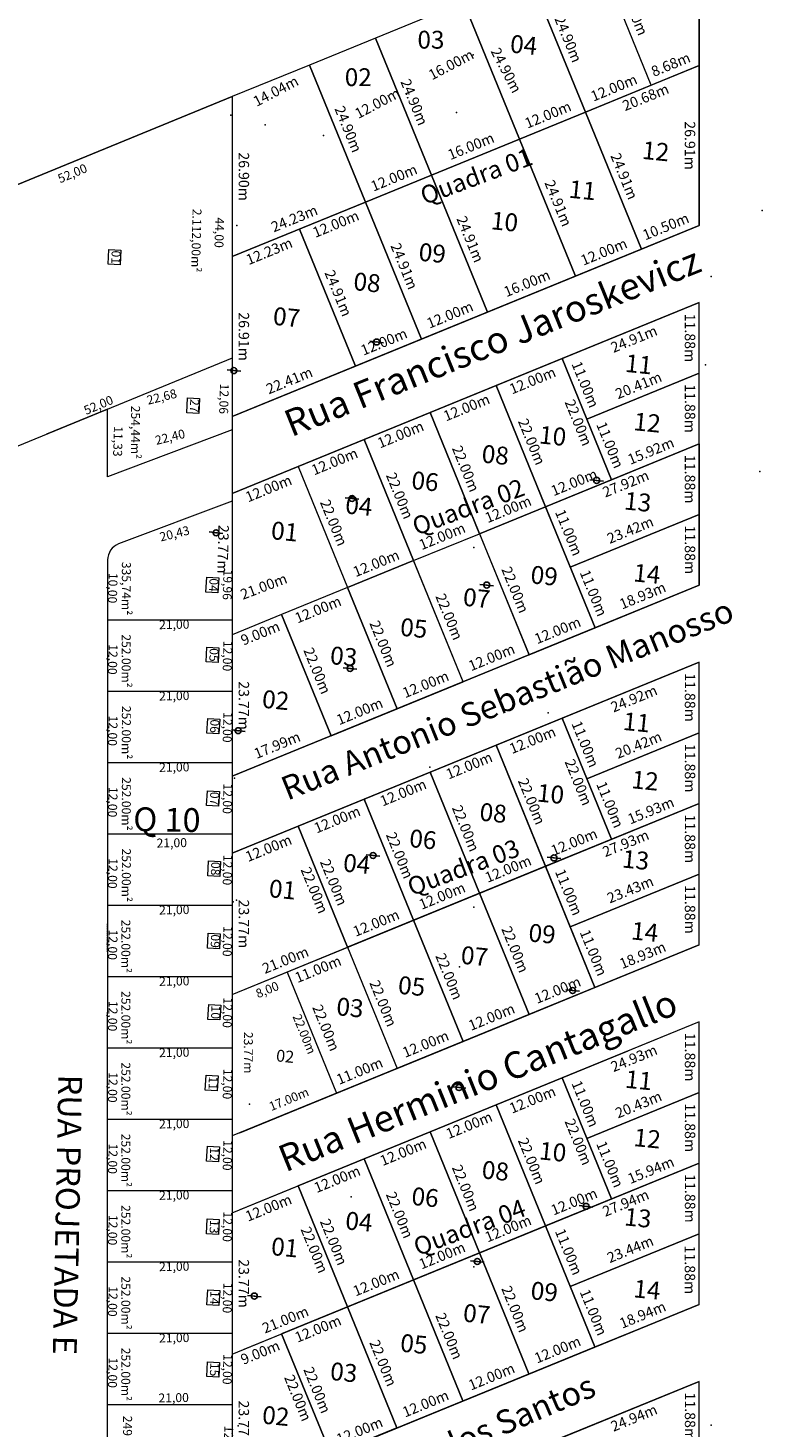
# Model space of a CAD drawing. Units: millimetres. Extents: x 31 to 3955, y 65 to 5015.
# Drawn here: x 756 to 879, y 1416 to 1651 of the extents above; entities that cross this region are included whole.
import ezdxf
from ezdxf.enums import TextEntityAlignment as Align

# ---------------------------------------------------------------- set-up
doc = ezdxf.new("R2010")
doc.units = ezdxf.units.MM
doc.linetypes.add('DASHED2', pattern=[0.375, 0.25, -0.125])
for name, color, linetype in [('@ texto', 160, 'Continuous'), ('A', 1, 'Continuous'), ('casa', 7, 'Continuous'), ('indefinido', 7, 'Continuous'), ('Poste', 7, 'Continuous')]:
    doc.layers.add(name, color=color, linetype=linetype)
for name, color, linetype, lineweight in [('A_Total', 7, 'Continuous', 40), ('COTA LOTES 2', 7, 'Continuous', 9), ('MEIO-FIO', 8, 'Continuous', 40), ('Texto_lotes', 7, 'Continuous', 9)]:
    doc.layers.add(name, color=color, linetype=linetype, lineweight=lineweight)
doc.styles.add('10mm', font='arial.ttf', dxfattribs={"height": 5})
doc.styles.add('2mm', font='romans.shx', dxfattribs={"height": 1})
doc.styles.add('3_5mm', font='arial.ttf', dxfattribs={"height": 1.75})
doc.styles.get("Standard").update_dxf_attribs({"font": 'arial.ttf'})

# ---------------------------------------------------------------- blocks, each defined once
blk = doc.blocks.new('POSTE')
blk.add_lwpolyline([(-1.16, 0), (1.16, 0)])
blk.add_circle((0, 0), 0.5)
blk = doc.blocks.new('Residencial Casarin')
at = {"color": 5}
for p, q in [((-83.59, 9.75), (0, 44)), ((0, 44), (-0.03, -388.15)), ((0, 44), (-0.02, -355.99)), ((0, 0), (-48.12, -19.72)), ((-20.98, -19.93), (-20.98, -8.6)), ((0, -12.06), (-20.98, -19.93)), ((0, -24.06), (-19.13, -31.23)), ((-21, -44.02), (0, -44.03)), ((-21, -56.02), (0, -56.03)), ((-21, -68.02), (0, -68.03)), ((-21.01, -80.02), (-0.01, -80.03)), ((-21.01, -92.02), (-0.01, -92.03)), ((-21.01, -104.02), (-0.01, -104.03)), ((-21.01, -116.02), (-0.01, -116.03)), ((-21.01, -128.02), (-0.01, -128.03)), ((-21.01, -140.02), (-0.01, -140.03)), ((-21.01, -152.02), (-0.01, -152.03)), ((-21.01, -164.02), (-0.01, -164.03)), ((-21.01, -176.02), (-0.01, -176.03))]:
    blk.add_line(p, q, dxfattribs=at)
for p, q in [((0, 44), (-48.11, 24.28)), ((0, 44), (0, 0)), ((-20.98, -8.6), (-31.24, -12.8))]:
    blk.add_line(p, q)
at = {"linetype": 'DASHED2'}
blk.add_line((-21.01, -95.13), (-21.01, -99.87), dxfattribs=at)
at = {"color": 5}
blk.add_lwpolyline([(-21, -33.94), (-21.01, -186.03)], dxfattribs=at)
blk.add_arc((-17.9, -34.08), 3.1, 113.2768, 177.3354, dxfattribs=at)
at = {"layer": 'Texto_lotes', "lineweight": 9}
for points in [[(-20.89, 15.8), (-20.75, 18.3), (-18.73, 18.19), (-18.87, 15.69)], [(-7.65, -9.18), (-7.51, -6.68), (-5.49, -6.79), (-5.63, -9.29)], [(-4.41, -39.34), (-4.28, -36.84), (-2.26, -36.95), (-2.4, -39.45)], [(-4.39, -51.1), (-4.25, -48.6), (-2.23, -48.71), (-2.37, -51.21)], [(-4.25, -63.09), (-4.12, -60.59), (-2.1, -60.7), (-2.23, -63.2)], [(-4.29, -75.27), (-4.15, -72.77), (-2.13, -72.88), (-2.27, -75.38)], [(-4.12, -87.06), (-3.98, -84.56), (-1.96, -84.67), (-2.1, -87.17)], [(-4.15, -99.25), (-4.02, -96.74), (-2, -96.85), (-2.13, -99.36)], [(-4.09, -111.22), (-3.95, -108.72), (-1.93, -108.83), (-2.07, -111.33)], [(-4.52, -123.14), (-4.38, -120.64), (-2.36, -120.75), (-2.5, -123.25)], [(-4.3, -135.07), (-4.16, -132.57), (-2.14, -132.68), (-2.28, -135.18)], [(-4.34, -147.3), (-4.2, -144.8), (-2.18, -144.91), (-2.32, -147.41)], [(-4.26, -159.24), (-4.12, -156.74), (-2.1, -156.85), (-2.24, -159.35)], [(-4.28, -171.33), (-4.14, -168.82), (-2.12, -168.93), (-2.26, -171.44)]]:
    blk.add_lwpolyline(points, close=True, dxfattribs=at)
at = {"layer": 'Texto_lotes', "linetype": 'ByBlock', "style": '2mm'}
for s, rotation, p in [('52,00', 22.6565, (-26.81, 30.92)), ('44,00', 268.3206, (-2.35, 21.13)), ('12,06', 268.3206, (-1.56, -6.83)), ('52,00', 22.6565, (-22.43, -8.06)), ('22,68', 13.9037, (-11.8, -6.68)), ('11,33', 268.3206, (-19.41, -13.99)), ('22,40', 13.9037, (-10.4, -13.44)), ('20,43', 13.9037, (-9.65, -29.69)), ('10,00', 268.3206, (-20.28, -38.67)), ('19,96', 268.3206, (-0.97, -38.1)), ('21,00', 1.02, (-9.74, -44.99)), ('12,00', 268.3206, (-20.28, -50.67)), ('12,00', 268.3206, (-0.97, -50.1)), ('21,00', 1.02, (-9.74, -56.99)), ('12,00', 268.3206, (-20.28, -62.67)), ('12,00', 268.3206, (-0.97, -62.1)), ('21,00', 1.02, (-9.74, -68.99)), ('12,00', 268.3206, (-20.28, -74.67)), ('12,00', 268.3206, (-0.97, -74.1)), ('21,00', 1.02, (-10.16, -81.72)), ('12,00', 268.3206, (-20.28, -86.67)), ('12,00', 268.3206, (-0.97, -86.1)), ('21,00', 1.02, (-9.74, -92.99)), ('12,00', 268.3206, (-20.28, -98.67)), ('12,00', 268.3206, (-0.97, -98.1)), ('21,00', 1.02, (-9.74, -104.99)), ('12,00', 268.3206, (-20.28, -110.67)), ('12,00', 268.3206, (-0.97, -110.1)), ('21,00', 1.02, (-9.75, -116.99)), ('12,00', 268.3206, (-0.97, -122.1)), ('12,00', 268.3206, (-20.28, -122.67)), ('21,00', 1.02, (-9.75, -128.99)), ('12,00', 268.3206, (-0.97, -134.1)), ('12,00', 268.3206, (-20.28, -134.67)), ('21,00', 1.02, (-9.75, -140.99)), ('12,00', 268.3206, (-20.28, -146.67)), ('12,00', 268.3206, (-0.97, -146.1)), ('21,00', 1.02, (-9.75, -152.99)), ('12,00', 268.3206, (-20.28, -158.67)), ('12,00', 268.3206, (-0.97, -158.1)), ('21,00', 1.02, (-9.75, -164.99)), ('12,00', 268.3206, (-20.28, -170.67)), ('12,00', 268.3206, (-0.98, -170.1)), ('21,00', 1.02, (-9.84, -175.07)), ('12,00', 268.3206, (-0.82, -182.13))]:
    blk.add_text(s, height=1.5, rotation=rotation, dxfattribs=at).set_placement(p, align=Align.MIDDLE)
at = {"layer": 'Texto_lotes', "lineweight": 9, "style": '2mm'}
for s, rotation, p in [('2.112,00m²', 268.6872, (-6.22, 19.8)), ('01', 267.9693, (-19.76, 16.99)), ('27', 267.9693, (-6.53, -7.99)), ('254,44m²', 269.8756, (-16.46, -12.48)), ('335,74m²', 269.8756, (-18.01, -38.74)), ('04', 267.9693, (-3.29, -38.16)), ('252.00m²', 269.8756, (-18.03, -50.94)), ('05', 267.9693, (-3.26, -49.91)), ('252.00m²', 269.8756, (-18.01, -62.97)), ('06', 267.9693, (-3.13, -61.9)), ('252.00m²', 269.8756, (-18.01, -74.97)), ('07', 267.9693, (-3.16, -74.08)), ('252.00m²', 269.8756, (-18.01, -86.97)), ('08', 267.9693, (-2.99, -85.87)), ('252.00m²', 269.8756, (-18.09, -98.95)), ('09', 267.9693, (-3.03, -98.06)), ('252.00m²', 269.8756, (-18.09, -110.95)), ('10', 267.9693, (-2.96, -110.03)), ('252.00m²', 269.8756, (-18.09, -122.95)), ('11', 267.9693, (-3.39, -121.96)), ('252.00m²', 269.8756, (-18.1, -134.95)), ('12', 267.9693, (-3.17, -133.88)), ('252.00m²', 269.8756, (-18.1, -146.95)), ('13', 267.9693, (-3.21, -146.11)), ('252.00m²', 269.8756, (-18.1, -158.95)), ('14', 267.9693, (-3.14, -158.05)), ('252.00m²', 269.8756, (-18.1, -170.95)), ('15', 267.9693, (-3.16, -170.14)), ('249.81m²', 269.8756, (-17.8, -182.4))]:
    blk.add_text(s, height=1.5, rotation=rotation, dxfattribs=at).set_placement(p, align=Align.MIDDLE)
at = {"layer": 'Texto_lotes', "color": 1, "linetype": 'ByBlock', "lineweight": 9, "insert": (-16.61, -75.53), "char_height": 4, "attachment_point": 1, "rotation": 359.0433}
blk.add_mtext_dynamic_manual_height_columns('{\\fArial|b0|i1|c0|p34;Q 10}', width=22.9019, gutter_width=12.5, heights=[0], dxfattribs=at)
at = {"layer": 'Texto_lotes', "color": 7, "linetype": 'ByBlock', "lineweight": 9, "insert": (-25.23, -120.57), "char_height": 4, "attachment_point": 1, "rotation": 268.8457}
blk.add_mtext_dynamic_manual_height_columns('RUA PROJETADA E', width=61.4729, gutter_width=12.5, heights=[0], dxfattribs=at)

msp = doc.modelspace()

# ---------------------------------------------------------------- linework, layer by layer
at = {"color": 5, "lineweight": 9}
msp.add_line((798.45894, 1552.50894), (790.13192, 1549.10454), dxfattribs=at)
at = {"lineweight": 9}
for points in [[(868.72821, 1617.96932), (868.72405, 1671.37312)], [(849.58607, 1637.05337), (860.69362, 1641.59456), (851.27064, 1664.64272)], [(790.13589, 1612.74785), (868.72612, 1644.87855)], [(812.56092, 1621.91606), (801.45337, 1617.37487)], [(790.13434, 1585.83712), (801.2504, 1590.38179), (812.35794, 1594.92298), (827.168, 1600.9779), (838.27555, 1605.5191), (868.72821, 1617.96932)], [(821.9872, 1598.8598), (810.87966, 1594.3186), (801.45337, 1617.37487)], [(868.72922, 1605.00557), (790.13349, 1572.87261)], [(868.73293, 1557.47008), (868.72922, 1605.00557)], [(790.13349, 1572.87261), (801.24103, 1577.4138), (812.34858, 1581.95499), (823.45612, 1586.49619), (834.56367, 1591.03738), (845.67122, 1595.57857), (856.77876, 1600.11976)], [(853.997, 1575.21408), (845.67122, 1595.57857)], [(845.67122, 1595.57857), (853.997, 1575.21408)], [(849.83411, 1585.39633), (868.73015, 1593.12163)], [(851.21511, 1550.30873), (834.56367, 1591.03738)], [(840.10743, 1545.76786), (823.45612, 1586.49619)], [(828.99975, 1541.227), (812.34858, 1581.95499)], [(868.73108, 1581.23768), (868.73293, 1557.47008)], [(801.24103, 1577.4138), (809.56655, 1557.04997), (817.89207, 1536.68613)], [(842.88939, 1570.67305), (851.21511, 1550.30873)], [(847.05225, 1560.49089), (868.732, 1569.35388)], [(790.13036, 1525.33703), (868.73293, 1557.47008)], [(817.89207, 1536.68613), (806.78439, 1532.14527), (798.45894, 1552.50894)], [(868.73394, 1544.50904), (790.12991, 1512.37269)], [(868.73765, 1496.97355), (868.73394, 1544.50904)], [(790.12991, 1512.37269), (801.23745, 1516.91388), (812.345, 1521.45507), (823.45254, 1525.99627), (834.56009, 1530.53746), (845.66764, 1535.07865), (856.77518, 1539.61984)], [(853.99342, 1514.71416), (845.66764, 1535.07865)], [(845.66764, 1535.07865), (853.99342, 1514.71416)], [(849.83053, 1524.89641), (868.73487, 1532.6251)], [(851.21153, 1489.80881), (834.56009, 1530.53746)], [(840.10385, 1485.26794), (823.45254, 1525.99627)], [(828.99617, 1480.72708), (812.345, 1521.45507)], [(791.37643, 1489.115), (868.72603, 1520.73716)], [(801.23745, 1516.91388), (809.56297, 1496.55005), (817.88849, 1476.18621)], [(842.88581, 1510.17313), (851.21153, 1489.80881)], [(847.04867, 1499.99097), (868.73672, 1508.85735)], [(791.40377, 1465.35915), (868.73765, 1496.97355)], [(790.12795, 1488.6046), (790.12689, 1488.60416), (790.12517, 1464.83645), (790.12678, 1464.83711)], [(868.74236, 1436.47702), (868.73866, 1484.01251)], [(853.98823, 1454.21358), (845.66244, 1474.57807)], [(845.66244, 1474.57807), (853.98823, 1454.21358)], [(849.82534, 1464.39583), (868.73958, 1472.12857)], [(851.20634, 1429.30823), (834.5549, 1470.03688)], [(840.09866, 1424.76736), (823.44735, 1465.49569)], [(792.14025, 1428.92881), (868.74051, 1460.24463)], [(828.99098, 1420.2265), (812.33981, 1460.95449)], [(801.23226, 1456.4133), (809.55778, 1436.04947), (817.8833, 1415.68563)], [(790.12553, 1451.87244), (790.12471, 1451.87211)], [(790.12471, 1451.87211), (790.12553, 1451.87244)], [(842.88062, 1449.67255), (851.20634, 1429.30823)], [(847.04348, 1439.49039), (868.74144, 1448.36083)], [(790.12159, 1404.33653), (868.72416, 1436.46958)], [(817.8833, 1415.68563), (806.77562, 1411.14477), (798.45017, 1431.50844)], [(868.74337, 1423.51599), (790.11952, 1391.37153)]]:
    msp.add_lwpolyline(points, dxfattribs=at)
at = {"color": 5, "lineweight": 9}
for points in [[(868.72821, 1617.96932), (868.72405, 1671.37312)], [(860.69362, 1641.59456), (851.27064, 1664.64272)], [(790.13589, 1612.74785), (868.72612, 1644.87855)], [(868.72821, 1617.96932), (790.13394, 1585.83696), (790.133, 1572.87241), (868.72922, 1605.00557)], [(868.73108, 1581.23768), (853.997, 1575.21408)], [(868.73293, 1557.47008), (868.73293, 1557.47008), (790.12955, 1525.3367), (790.12991, 1512.37269), (868.73394, 1544.50904)], [(868.73579, 1520.74116), (842.88581, 1510.17313)], [(790.12795, 1488.6046), (809.56297, 1496.55005), (801.23745, 1516.91388)], [(868.73765, 1496.97355), (868.73765, 1496.97355), (790.12678, 1464.83711)], [(799.38099, 1492.38744), (807.70645, 1472.02375)], [(868.73866, 1484.01251), (791.41868, 1452.40113)], [(790.12423, 1451.87191), (801.23226, 1456.4133), (812.33981, 1460.95449), (823.44735, 1465.49569), (834.5549, 1470.03688), (845.66244, 1474.57807), (856.76999, 1479.11926)], [(790.12397, 1428.10451), (809.55778, 1436.04947), (801.23226, 1456.4133)], [(868.72416, 1436.46958), (790.12078, 1404.3362), (790.11984, 1391.37166), (868.74337, 1423.51599)]]:
    msp.add_lwpolyline(points, dxfattribs=at)
for points in [[(851.27064, 1664.64272), (840.1631, 1660.10152), (849.58607, 1637.05337), (860.69362, 1641.59456)], [(840.1631, 1660.10152), (829.05555, 1655.56033), (838.47852, 1632.51217), (849.58607, 1637.05337)], [(849.58607, 1637.05337), (838.47852, 1632.51217), (847.90481, 1609.45591), (859.01236, 1613.9971)], [(838.47852, 1632.51217), (823.66846, 1626.45725), (833.09475, 1603.40099), (847.90481, 1609.45591), (847.90481, 1609.45591)], [(823.66846, 1626.45725), (812.56092, 1621.91606), (821.9872, 1598.8598), (833.09475, 1603.40099), (833.09475, 1603.40099)], [(812.56092, 1621.91606), (801.45337, 1617.37487), (810.87966, 1594.3186), (821.9872, 1598.8598)], [(868.72922, 1605.00557), (845.67122, 1595.57857), (849.83411, 1585.39633), (868.73015, 1593.12163)], [(845.67122, 1595.57857), (834.56367, 1591.03738), (842.88939, 1570.67305), (853.997, 1575.21408)], [(868.73108, 1581.23768), (868.73015, 1593.12163), (849.83411, 1585.39633), (853.997, 1575.21408)], [(834.56367, 1591.03738), (823.45612, 1586.49619), (831.78178, 1566.13202), (842.88939, 1570.67305)], [(823.45612, 1586.49619), (812.34858, 1581.95499), (820.67416, 1561.591), (831.78178, 1566.13202)], [(812.34858, 1581.95499), (801.24103, 1577.4138), (809.56655, 1557.04997), (820.67416, 1561.591)], [(868.732, 1569.35388), (868.73108, 1581.23768), (842.88939, 1570.67305), (847.05225, 1560.49089)], [(842.88939, 1570.67305), (831.78178, 1566.13202), (840.10743, 1545.76786), (851.21511, 1550.30873)], [(868.73293, 1557.47008), (868.732, 1569.35388), (847.05225, 1560.49089), (851.21511, 1550.30873), (868.73293, 1557.47008), (868.73293, 1557.47008), (868.73293, 1557.47008)], [(820.67416, 1561.591), (809.56655, 1557.04997), (817.89207, 1536.68613), (828.99975, 1541.227)], [(809.56655, 1557.04997), (798.45894, 1552.50894), (806.78439, 1532.14527), (817.89207, 1536.68613)], [(868.73394, 1544.50904), (845.66764, 1535.07865), (849.83053, 1524.89641), (868.73487, 1532.6251)], [(845.66764, 1535.07865), (834.56009, 1530.53746), (842.88581, 1510.17313), (853.99342, 1514.71416)], [(868.73579, 1520.74116), (868.73487, 1532.6251), (849.83053, 1524.89641), (853.99342, 1514.71416)], [(834.56009, 1530.53746), (823.45254, 1525.99627), (831.7782, 1505.6321), (842.88581, 1510.17313)], [(823.45254, 1525.99627), (812.345, 1521.45507), (820.67058, 1501.09108), (831.7782, 1505.6321)], [(812.345, 1521.45507), (801.23745, 1516.91388), (809.56297, 1496.55005), (820.67058, 1501.09108)], [(868.73672, 1508.85735), (868.73579, 1520.74116), (842.88581, 1510.17313), (847.04867, 1499.99097)], [(842.88581, 1510.17313), (831.7782, 1505.6321), (840.10385, 1485.26794), (851.21153, 1489.80881)], [(868.73765, 1496.97355), (868.73672, 1508.85735), (847.04867, 1499.99097), (851.21153, 1489.80881), (868.73765, 1496.97355), (868.73765, 1496.97355), (868.73765, 1496.97355)], [(831.7782, 1505.6321), (820.67058, 1501.09108), (828.99617, 1480.72708), (840.10385, 1485.26794)], [(820.67058, 1501.09108), (809.56297, 1496.55005), (817.88849, 1476.18621), (828.99617, 1480.72708)], [(868.73866, 1484.01251), (845.66244, 1474.57807), (849.82534, 1464.39583), (868.73958, 1472.12857)], [(845.66244, 1474.57807), (834.5549, 1470.03688), (842.88062, 1449.67255), (853.98823, 1454.21358)], [(868.74051, 1460.24463), (868.73958, 1472.12857), (849.82534, 1464.39583), (853.98823, 1454.21358)], [(834.5549, 1470.03688), (823.44735, 1465.49569), (831.77301, 1445.13152), (842.88062, 1449.67255)], [(823.44735, 1465.49569), (812.33981, 1460.95449), (820.66539, 1440.5905), (831.77301, 1445.13152)], [(812.33981, 1460.95449), (801.23226, 1456.4133), (809.55778, 1436.04947), (820.66539, 1440.5905)], [(868.74144, 1448.36083), (868.74051, 1460.24463), (842.88062, 1449.67255), (847.04348, 1439.49039)], [(842.88062, 1449.67255), (831.77301, 1445.13152), (840.09866, 1424.76736), (851.20634, 1429.30823)], [(868.74236, 1436.47702), (868.74144, 1448.36083), (847.04348, 1439.49039), (851.20634, 1429.30823), (868.74236, 1436.47702), (868.74236, 1436.47702), (868.74236, 1436.47702)], [(831.77301, 1445.13152), (820.66539, 1440.5905), (828.99098, 1420.2265), (840.09866, 1424.76736)], [(820.66539, 1440.5905), (809.55778, 1436.04947), (817.8833, 1415.68563), (828.99098, 1420.2265)], [(809.55778, 1436.04947), (798.45017, 1431.50844), (806.77562, 1411.14477), (817.8833, 1415.68563)], [(868.74337, 1423.51599), (845.65725, 1414.07749), (849.82014, 1403.89525), (868.7443, 1411.63204)]]:
    msp.add_lwpolyline(points, close=True, dxfattribs=at)
at = {"lineweight": 9}
for points in [[(868.72612, 1644.87855), (849.58607, 1637.05337), (859.01236, 1613.9971), (868.72821, 1617.96932)], [(812.56092, 1621.91606), (790.13589, 1612.74785), (790.13394, 1585.83696), (821.9872, 1598.8598)], [(801.45337, 1617.37487), (790.13589, 1612.74785), (790.13394, 1585.83696), (810.87966, 1594.3186)]]:
    msp.add_lwpolyline(points, close=True, dxfattribs=at)
at = {"layer": 'A', "color": 5, "lineweight": 9}
for points in [[(829.05555, 1655.56033), (814.24549, 1649.50541), (823.66846, 1626.45725), (838.47852, 1632.51217)], [(814.24549, 1649.50541), (803.13794, 1644.96422), (812.56092, 1621.91606), (823.66846, 1626.45725)], [(803.13794, 1644.96422), (790.13784, 1639.64928), (790.13589, 1612.74785), (812.56092, 1621.91606)]]:
    msp.add_lwpolyline(points, close=True, dxfattribs=at)
msp.add_lwpolyline([(803.13794, 1644.96422), (812.56092, 1621.91606)], dxfattribs=at)
at = {"layer": 'A_Total', "lineweight": 9}
msp.add_line((868.72821, 1617.96932), (868.72405, 1671.37312), dxfattribs=at)
at = {"layer": 'A_Total', "color": 5, "lineweight": 9}
for p, q in [((868.73293, 1557.47008), (868.72922, 1605.00557)), ((868.73765, 1496.97355), (868.73394, 1544.50904)), ((868.74236, 1436.47702), (868.73866, 1484.01251))]:
    msp.add_line(p, q, dxfattribs=at)
at = {"layer": 'casa', "lineweight": 9}
for p in [(830.71372, 1646.66697), (819.45763, 1640.0728), (827.90916, 1636.97251), (805.48566, 1633.14181)]:
    msp.add_point(p, dxfattribs=at)
at = {"layer": 'indefinido', "lineweight": 9}
for p in [(789.89148, 1636.51811), (795.67764, 1634.92717), (879.32555, 1620.51149), (870.75726, 1609.41629), (878.96303, 1576.57262), (830.83804, 1563.8056), (790.5444, 1525.0199), (830.83446, 1503.30568), (830.82927, 1442.8051), (791.16589, 1416.0612), (870.74732, 1416.145), (870.74732, 1416.145)]:
    msp.add_point(p, dxfattribs=at)
at = {"layer": 'MEIO-FIO', "lineweight": 9, "ltscale": 1.5}
msp.add_line((868.72405, 1671.37312), (868.72821, 1617.96932), dxfattribs=at)
at = {"layer": 'Poste', "lineweight": 9, "ltscale": 1.5}
for p in [(790.90338, 1617.95055), (814.47135, 1598.37804), (869.83733, 1594.52176), (790.42512, 1593.56452), (851.48886, 1575.09514), (810.31212, 1572.05234), (787.4305, 1566.28226), (832.98905, 1557.48509), (809.98457, 1543.46271), (843.33708, 1535.97189), (791.15247, 1532.9896), (823.42077, 1526.86918), (813.85631, 1511.98857), (844.30216, 1511.57633), (790.27814, 1504.22011), (790.85275, 1504.45908), (828.41638, 1493.28249), (847.43858, 1489.2749), (810.39285, 1486.74235), (828.32916, 1472.95027), (793.05124, 1470.16701), (810.18766, 1454.54853), (849.70931, 1452.96878), (831.39419, 1443.70061), (793.87109, 1437.87525)]:
    msp.add_point(p, dxfattribs=at)

# ---------------------------------------------------------------- block references
at = {"layer": 'COTA LOTES 2'}
msp.add_blockref('Residencial Casarin', (790.13495, 1595.64928), dxfattribs=at)
at = {"layer": 'Poste', "lineweight": 9, "ltscale": 1.5}
for p, rotation in [((814.47135, 1598.37804), 354.2748150472183), ((790.42512, 1593.56452), 354.2748150472183), ((851.48886, 1575.09514), 354.2748150472183), ((810.31212, 1572.05234), 354.2748150472183), ((787.4305, 1566.28226), 352.8027770782533), ((832.98905, 1557.48509), 354.2748150472183), ((809.98457, 1543.46271), 354.2748150472183), ((791.15247, 1532.9896), 354.2748150472183), ((813.85631, 1511.98857), 354.2748150472183), ((844.30216, 1511.57633), 354.2748150472183), ((847.43858, 1489.2749), 354.2748150472183), ((828.32916, 1472.95027), 354.2748150472183), ((849.70931, 1452.96878), 354.2748150472183), ((831.39419, 1443.70061), 354.2748150472183), ((793.87109, 1437.87525), 354.2748150472183)]:
    msp.add_blockref('POSTE', p, dxfattribs=dict(at, rotation=rotation))

# ---------------------------------------------------------------- texts
at = {"lineweight": 9, "style": '3_5mm'}
for s, height, rotation, p in [('24.90m', 1.75, 292.2367595, (857.60251, 1653.7796)), ('24.90m', 1.75, 292.2367595, (846.49496, 1649.23841)), ('16.00m', 1.75, 27.649805, (827.08559, 1644.84672)), ('24.90m', 1.75, 297.649805, (836.06476, 1643.9873)), ('8.68m', 1.75, 22.2367595, (864.0489, 1644.85693)), ('14.04m', 1.75, 27.649805, (797.57846, 1640.39088)), ('24.90m', 1.75, 292.2367595, (820.57735, 1638.6423)), ('12.00m', 1.75, 22.2367595, (854.47888, 1640.94434)), ('12.00m', 1.75, 27.649805, (814.68437, 1638.34982)), ('20.68m', 1.75, 22.2367595, (859.81706, 1639.34558)), ('24.90m', 1.75, 292.2367595, (809.46981, 1634.1011)), ('12.00m', 1.75, 22.2367595, (843.37133, 1636.40315)), ('26.91m', 1.75, 270.0045373, (866.97717, 1631.42519)), ('16.00m', 1.75, 22.2367595, (830.41253, 1631.10509)), ('26.90m', 1.75, 269.9959262, (791.88687, 1626.19704)), ('24.91m', 1.75, 292.2367595, (855.91959, 1626.1862)), ('12.00m', 1.75, 22.2367595, (817.45372, 1625.80703)), ('24.91m', 1.75, 292.2367595, (844.81204, 1621.64501)), ('24.23m', 1.75, 22.2367595, (800.68744, 1618.95233)), ('12.00m', 1.75, 22.2367595, (807.66811, 1618.02509)), ('24.91m', 1.75, 292.2367595, (830.00198, 1615.59009)), ('10.50m', 1.75, 22.2367595, (863.20932, 1617.60359)), ('12.23m', 1.75, 22.2367595, (796.4556, 1613.44098)), ('24.91m', 1.75, 292.2367595, (818.89444, 1611.04889)), ('12.00m', 1.75, 22.2367595, (852.79762, 1613.34688)), ('24.91m', 1.75, 292.2367595, (807.78689, 1606.5077)), ('16.00m', 1.75, 22.2367595, (839.83881, 1608.04883)), ('12.00m', 1.75, 22.2367595, (826.88001, 1602.75077)), ('26.91m', 1.75, 269.9959262, (791.88492, 1599.29088)), ('11.88m', 1.75, 270.0045373, (866.97969, 1599.06485)), ('12.00m', 1.75, 22.2367595, (815.77246, 1598.20958)), ('24.91m', 1.75, 22.2367595, (857.86119, 1598.67169)), ('11.00m', 1.75, 292.2367595, (849.37304, 1591.14842)), ('22.41m', 1.75, 22.2367595, (799.84583, 1591.69816)), ('12.00m', 1.75, 22.2367595, (840.77841, 1591.6876)), ('20.41m', 1.75, 22.2362039, (858.62117, 1590.87936)), ('11.88m', 1.75, 270.0045373, (866.98061, 1587.18091)), ('12.00m', 1.75, 22.2367595, (829.67086, 1587.1464)), ('22.00m', 1.75, 292.2367595, (848.21373, 1584.73536)), ('22.00m', 1.75, 292.2367595, (840.34691, 1581.51618)), ('12.00m', 1.75, 22.2367595, (818.56332, 1582.60521)), ('11.00m', 1.75, 292.2367595, (853.53593, 1580.96617)), ('22.00m', 1.75, 292.2367595, (829.23933, 1576.97507)), ('15.92m', 1.75, 22.2359262, (860.7031, 1579.84627)), ('12.00m', 1.75, 22.2367595, (807.45577, 1578.06402)), ('11.88m', 1.75, 270.0045373, (866.98154, 1575.29704)), ('22.00m', 1.75, 292.2367595, (818.13175, 1572.43396)), ('12.00m', 1.75, 22.2359262, (847.78225, 1574.56395)), ('27.92m', 1.75, 22.2359262, (856.47118, 1574.33498)), ('12.00m', 1.75, 22.2367595, (796.34798, 1573.52273)), ('22.00m', 1.75, 292.2367595, (807.02417, 1567.89285)), ('12.00m', 1.75, 22.2359262, (836.67464, 1570.02293)), ('11.00m', 1.75, 292.2367595, (846.5912, 1566.24294)), ('23.42m', 1.75, 22.2353706, (857.23119, 1566.54278)), ('23.77m', 1.75, 268.5238882, (788.38477, 1563.52339)), ('12.00m', 1.75, 22.2359262, (825.56703, 1565.4819)), ('11.88m', 1.75, 270.0045373, (866.98247, 1563.41324)), ('12.00m', 1.75, 22.2359262, (814.45942, 1560.94087)), ('22.00m', 1.75, 292.2367595, (837.56498, 1556.61091)), ('11.00m', 1.75, 292.2367595, (850.75406, 1556.06078)), ('21.00m', 1.75, 20.7638882, (795.52663, 1557.04847)), ('18.93m', 1.75, 22.234815, (859.3131, 1555.5098)), ('12.00m', 1.75, 22.2359262, (804.67369, 1553.15907)), ('22.00m', 1.75, 292.2367595, (826.45733, 1552.06996)), ('9.00m', 1.75, 22.2359262, (794.95605, 1549.18629)), ('22.00m', 1.75, 292.2367595, (815.34969, 1547.52902)), ('12.00m', 1.75, 22.234815, (845.00035, 1549.65869)), ('22.00m', 1.75, 292.2367595, (804.24204, 1542.98807)), ('12.00m', 1.75, 22.234815, (833.89267, 1545.11783)), ('23.77m', 1.75, 269.9959262, (791.88042, 1537.21904)), ('12.00m', 1.75, 22.234815, (822.78499, 1540.57696)), ('12.00m', 1.75, 22.234815, (811.67731, 1536.0361)), ('17.99m', 1.75, 22.234815, (797.79605, 1530.36138)), ('11.88m', 1.75, 270.0045373, (866.98626, 1514.80051)), ('27.93m', 1.75, 22.2359262, (856.47175, 1513.83676)), ('11.00m', 1.75, 292.2367595, (846.58762, 1505.74302)), ('23.43m', 1.75, 22.2353706, (857.23176, 1506.04455)), ('11.88m', 1.75, 270.0045373, (866.98718, 1502.91671)), ('22.00m', 1.75, 292.2367595, (837.5614, 1496.11099)), ('11.00m', 1.75, 292.2367595, (850.75048, 1495.56086)), ('22.00m', 1.75, 292.2367595, (826.45376, 1491.57004)), ('18.93m', 1.75, 22.234815, (859.31367, 1495.01158)), ('11.00m', 1.75, 22.2359262, (804.67011, 1492.65915)), ('22.00m', 1.75, 292.2367595, (815.34611, 1487.0291)), ('12.00m', 1.75, 22.234815, (844.99677, 1489.15877)), ('8,00', 1.5, 22.2359262, (796.11029, 1489.23164)), ('22.00m', 1.75, 292.2367595, (805.73187, 1482.91805)), ('12.00m', 1.75, 22.234815, (833.88909, 1484.61791)), ('22.00m', 1.5, 292.2367595, (802.11772, 1481.88088)), ('23.77m', 1.5, 269.9959262, (792.6668, 1478.81808)), ('12.00m', 1.75, 22.234815, (822.78141, 1480.07704)), ('11.88m', 1.75, 270.0045373, (866.98912, 1478.0718)), ('24.93m', 1.75, 22.2367595, (857.86152, 1477.67491)), ('11.00m', 1.75, 22.234815, (811.67373, 1475.53618)), ('17.00m', 1.5, 22.234815, (799.76434, 1470.82129)), ('12.00m', 1.75, 22.2367595, (840.76964, 1470.6871)), ('11.00m', 1.75, 292.2367595, (849.36427, 1470.14791)), ('20.43m', 1.75, 22.2362039, (858.6215, 1469.88258)), ('11.88m', 1.75, 270.0045373, (866.99005, 1466.18786)), ('12.00m', 1.75, 22.2367595, (830.10568, 1466.41306)), ('22.00m', 1.75, 292.2367595, (848.20496, 1463.73486)), ('12.00m', 1.75, 22.2367595, (818.99814, 1461.87187)), ('22.00m', 1.75, 292.2367595, (840.33814, 1460.51568)), ('11.00m', 1.75, 292.2367595, (853.52716, 1459.96567)), ('15.94m', 1.75, 22.2359262, (860.70343, 1458.84949)), ('12.00m', 1.75, 22.2367595, (807.89059, 1457.33068)), ('22.00m', 1.75, 292.2367595, (829.23056, 1455.97457)), ('11.88m', 1.75, 270.0045373, (866.99097, 1454.30398)), ('12.00m', 1.75, 22.2359262, (847.77348, 1453.56345)), ('12.00m', 1.75, 22.2367595, (796.33921, 1452.52223)), ('22.00m', 1.75, 292.2367595, (818.12298, 1451.43346)), ('27.94m', 1.75, 22.2359262, (856.47151, 1453.3382)), ('22.00m', 1.75, 292.2367595, (807.0154, 1446.89235)), ('12.00m', 1.75, 22.2359262, (836.66587, 1449.02243)), ('22.00m', 1.75, 292.2367595, (803.77464, 1445.57042)), ('11.00m', 1.75, 292.2367595, (846.58243, 1445.24244)), ('12.00m', 1.75, 22.2359262, (825.55826, 1444.4814)), ('23.44m', 1.75, 22.2353706, (857.23152, 1445.546)), ('11.88m', 1.75, 270.0045373, (866.9688, 1442.28704)), ('23.77m', 1.75, 269.9959262, (791.87337, 1439.98639)), ('12.00m', 1.75, 22.2359262, (814.45064, 1439.94037)), ('22.00m', 1.75, 292.2367595, (837.55621, 1435.61041)), ('11.00m', 1.75, 292.2367595, (850.74529, 1435.06028)), ('21.00m', 1.75, 22.2359262, (799.1792, 1433.69708)), ('22.00m', 1.75, 292.2367595, (826.44856, 1431.06946)), ('18.94m', 1.75, 22.234815, (859.31343, 1434.51302)), ('12.00m', 1.75, 22.2359262, (804.66492, 1432.15857)), ('9.00m', 1.75, 22.2359262, (794.94728, 1428.18579)), ('22.00m', 1.75, 292.2367595, (815.34092, 1426.52852)), ('12.00m', 1.75, 22.234815, (844.99158, 1428.65819)), ('22.00m', 1.75, 292.2367595, (804.23327, 1421.98757)), ('12.00m', 1.75, 22.234815, (833.8839, 1424.11733)), ('22.00m', 1.75, 292.2367595, (800.99252, 1420.66564)), ('23.77m', 1.75, 269.9959262, (791.87164, 1416.21854)), ('12.00m', 1.75, 22.234815, (822.77622, 1419.57646)), ('11.88m', 1.75, 270.0045373, (866.99384, 1417.57527)), ('24.94m', 1.75, 22.2367595, (857.86128, 1417.17636)), ('12.00m', 1.75, 22.234815, (811.66854, 1415.0356))]:
    msp.add_text(s, height=height, rotation=rotation, dxfattribs=at).set_placement(p, align=Align.MIDDLE)
at = {"lineweight": 9, "attachment_point": 1}
for s, insert, char_height, width, rotation, style in [('{\\fArial|b0|i0|c0|p34;03}', (821.33622, 1650.7435), 3, 15.5737061, 359.6878605, '3_5mm'), ('{\\fArial|b0|i0|c0|p34;04}', (837.1142, 1650.08079), 3, 15.5737061, 354.274815, '3_5mm'), ('{\\fArial|b0|i0|c0|p34;02}', (809.10005, 1644.43723), 3, 15.5737061, 359.6878605, '3_5mm'), ('{\\fArial|b0|i0|c0|p34;\\C1;Quadra 01}', (821.47269, 1624.23578), 3, 22.9419421, 20.446529, '3_5mm'), ('{\\fArial|b0|i0|c0|p34;12}', (859.3259, 1632.18704), 3, 15.5737061, 354.274815, '3_5mm'), ('{\\fArial|b0|i0|c0|p34;11}', (847.00211, 1625.64886), 3, 15.5737061, 354.274815, '3_5mm'), ('{\\fArial|b0|i0|c0|p34;10}', (833.88119, 1620.34851), 3, 15.5737061, 354.274815, '3_5mm'), ('{\\fArial|b0|i0|c0|p34;09}', (821.72417, 1615.06568), 3, 15.5737061, 354.274815, '3_5mm'), ('{\\fArial|b0|i0|c0|p34;08}', (810.74534, 1610.12013), 3, 15.5737061, 354.274815, '3_5mm'), ('{\\fArial|b0|i0|c0|p34;07}', (797.1995, 1604.28335), 3, 15.5737061, 354.274815, '3_5mm'), ('{\\fArial|b0|i0|c0|p34;11}', (856.46344, 1596.35458), 3, 15.5737061, 354.274815, '3_5mm'), ('{\\fArial|b0|i0|c0|p34;12}', (857.89425, 1586.54305), 3, 15.5737061, 354.274815, '3_5mm'), ('{\\fArial|b0|i0|c0|p34;10}', (841.99034, 1584.30995), 3, 15.5737061, 354.274815, '3_5mm'), ('{\\fArial|b0|i0|c0|p34;08}', (832.33427, 1581.10545), 3, 15.5737061, 354.274815, '3_5mm'), ('{\\fArial|b0|i0|c0|p34;06}', (820.50438, 1576.65639), 3, 15.5737061, 354.274815, '3_5mm'), ('{\\fArial|b0|i0|c0|p34;\\C1;Quadra 02}', (820.12294, 1568.59968), 3, 22.9419421, 20.446529, '3_5mm'), ('{\\fArial|b0|i0|c0|p34;04}', (809.36831, 1572.54198), 3, 15.5737061, 354.274815, '3_5mm'), ('{\\fArial|b0|i0|c0|p34;13}', (856.31804, 1573.20542), 3, 15.5737061, 354.274815, '3_5mm'), ('{\\fArial|b0|i0|c0|p34;01}', (796.87382, 1568.22181), 3, 15.5737061, 354.274815, '3_5mm'), ('{\\fArial|b0|i0|c0|p34;09}', (840.56451, 1560.78151), 3, 15.5737061, 354.274815, '3_5mm'), ('{\\fArial|b0|i0|c0|p34;14}', (857.85394, 1561.10837), 3, 15.5737061, 354.274815, '3_5mm'), ('{\\fArial|b0|i0|c0|p34;07}', (829.18579, 1557.02337), 3, 15.5737061, 354.274815, '3_5mm'), ('{\\fArial|b0|i0|c0|p34;05}', (818.61, 1551.97085), 3, 15.5737061, 354.274815, '3_5mm'), ('{\\fArial|b0|i0|c0|p34;03}', (806.8112, 1547.20631), 3, 15.5737061, 354.274815, '3_5mm'), ('{\\fArial|b0|i0|c0|p34;02}', (795.36231, 1539.86334), 3, 15.5737061, 354.274815, '3_5mm'), ('{\\fArial|b0|i0|c0|p34;11}', (856.10356, 1536.12452), 3, 15.5737061, 354.274815, '3_5mm'), ('{\\fArial|b0|i0|c0|p34;12}', (857.53438, 1526.31299), 3, 15.5737061, 354.274815, '3_5mm'), ('{\\fArial|b0|i0|c0|p34;10}', (841.63047, 1524.0799), 3, 15.5737061, 354.274815, '3_5mm'), ('{\\fArial|b0|i0|c0|p34;08}', (831.97439, 1520.8754), 3, 15.5737061, 354.274815, '3_5mm'), ('{\\fArial|b0|i0|c0|p34;\\C1;Quadra 03}', (819.30991, 1507.95614), 3, 22.9419421, 20.446529, '3_5mm'), ('{\\fArial|b0|i0|c0|p34;06}', (820.1445, 1516.42634), 3, 15.5737061, 354.274815, '3_5mm'), ('{\\fArial|b0|i0|c0|p34;04}', (809.00844, 1512.31193), 3, 15.5737061, 354.274815, '3_5mm'), ('{\\fArial|b0|i0|c0|p34;13}', (855.95817, 1512.97536), 3, 15.5737061, 354.274815, '3_5mm'), ('{\\fArial|b0|i0|c0|p34;01}', (796.51395, 1507.99175), 3, 15.5737061, 354.274815, '3_5mm'), ('{\\fArial|b0|i0|c0|p34;09}', (840.20463, 1500.55146), 3, 15.5737061, 354.274815, '3_5mm'), ('{\\fArial|b0|i0|c0|p34;14}', (857.49406, 1500.87832), 3, 15.5737061, 354.274815, '3_5mm'), ('{\\fArial|b0|i0|c0|p34;07}', (828.82591, 1496.79332), 3, 15.5737061, 354.274815, '3_5mm'), ('{\\fArial|b0|i0|c0|p34;05}', (818.25012, 1491.7408), 3, 15.5737061, 354.274815, '3_5mm'), ('{\\fArial|b0|i0|c0|p34;03}', (807.87306, 1488.13787), 3, 15.5737061, 354.274815, '3_5mm'), ('{\\fArial|b0|i0|c0|p34;02}', (797.65847, 1479.367), 2, 15.5737061, 354.274815, '3_5mm'), ('{\\fArial|b0|i0|c0|p34;11}', (856.47644, 1475.92168), 3, 15.5737061, 354.274815, '3_5mm'), ('{\\fArial|b0|i0|c0|p34;12}', (857.90725, 1466.11016), 3, 15.5737061, 354.274815, '3_5mm'), ('{\\fArial|b0|i0|c0|p34;10}', (842.00334, 1463.87706), 3, 15.5737061, 354.274815, '3_5mm'), ('{\\fArial|b0|i0|c0|p34;08}', (832.34727, 1460.67256), 3, 15.5737061, 354.274815, '3_5mm'), ('{\\fArial|b0|i0|c0|p34;06}', (820.51738, 1456.2235), 3, 15.5737061, 354.274815, '3_5mm'), ('{\\fArial|b0|i0|c0|p34;\\C1;Quadra 04}', (820.33133, 1447.39794), 3, 22.9419421, 20.446529, '3_5mm'), ('{\\fArial|b0|i0|c0|p34;04}', (809.38131, 1452.10909), 3, 15.5737061, 354.274815, '3_5mm'), ('{\\fArial|b0|i0|c0|p34;13}', (856.33104, 1452.77253), 3, 15.5737061, 354.274815, '3_5mm'), ('{\\fArial|b0|i0|c0|p34;01}', (796.88683, 1447.78892), 3, 15.5737061, 354.274815, '3_5mm'), ('{\\fArial|b0|i0|c0|p34;09}', (840.57751, 1440.34862), 3, 15.5737061, 354.274815, '3_5mm'), ('{\\fArial|b0|i0|c0|p34;14}', (857.86694, 1440.67548), 3, 15.5737061, 354.274815, '3_5mm'), ('{\\fArial|b0|i0|c0|p34;07}', (829.19879, 1436.59048), 3, 15.5737061, 354.274815, '3_5mm'), ('{\\fArial|b0|i0|c0|p34;05}', (818.623, 1431.53796), 3, 15.5737061, 354.274815, '3_5mm'), ('{\\fArial|b0|i0|c0|p34;03}', (806.8242, 1426.77341), 3, 15.5737061, 354.274815, '3_5mm'), ('{\\fArial Black|b0|i0|c0|p34;Rua Aristides dos Santos}', (792.76382, 1400.45044), 4, 134.7674117, 23.0847601, '10mm'), ('{\\fArial|b0|i0|c0|p34;02}', (795.37531, 1419.43045), 3, 15.5737061, 354.274815, '3_5mm')]:
    msp.add_mtext(s, dxfattribs=dict(at, insert=insert, char_height=char_height, width=width, rotation=rotation, style=style))
at = {"color": 7, "lineweight": 9, "width": 190.5256358, "attachment_point": 5, "rotation": 21.9852475}
for s, insert, char_height in [('{\\fArial Black|b0|i0|c0|p34;\\C0;Rua Francisco Jaroskevicz}', (833.92719, 1598.43159), 4.5), ('{\\fArial Black|b0|i0|c0|p34;\\C0;Rua Antonio Sebastião Manosso}', (836.44197, 1538.2897), 4), ('{\\fArial Black|b0|i0|c0|p34;\\C0;Rua Herminio Cantagallo}', (831.46527, 1474.16541), 4.5)]:
    msp.add_mtext(s, dxfattribs=dict(at, insert=insert, char_height=char_height))
at = {"layer": '@ texto', "color": 0, "lineweight": 9, "style": '3_5mm'}
for s, rotation, p in [('11.88m', 270.0045373, (866.9844, 1538.56833)), ('24.92m', 22.2367595, (857.86176, 1538.17347)), ('12.00m', 22.2367595, (840.77483, 1531.18768)), ('11.00m', 292.2367595, (849.36946, 1530.64849)), ('20.42m', 22.2362039, (858.62174, 1530.38113)), ('12.00m', 22.2367595, (830.11087, 1526.91364)), ('11.88m', 270.0045373, (866.98533, 1526.68438)), ('22.00m', 292.2367595, (848.21015, 1524.23544)), ('12.00m', 22.2367595, (819.00333, 1522.37245)), ('22.00m', 292.2367595, (840.34333, 1521.01626)), ('11.00m', 292.2367595, (853.53235, 1520.46625)), ('12.00m', 22.2367595, (807.89578, 1517.83126)), ('22.00m', 292.2367595, (829.23575, 1516.47515)), ('15.93m', 22.2359262, (860.70367, 1519.34805)), ('12.00m', 22.2367595, (796.344, 1513.02264)), ('22.00m', 292.2367595, (818.12817, 1511.93404)), ('12.00m', 22.2359262, (847.77867, 1514.06403)), ('22.00m', 292.2367595, (803.77984, 1506.071)), ('22.00m', 292.2367595, (807.02059, 1507.39293)), ('12.00m', 22.2359262, (836.67106, 1509.52301)), ('12.00m', 22.2359262, (825.56345, 1504.98198)), ('23.77m', 269.9959262, (791.87775, 1500.48664)), ('12.00m', 22.2359262, (814.45584, 1500.44095)), ('21.00m', 22.2359262, (799.18399, 1494.19749))]:
    msp.add_text(s, height=1.75, rotation=rotation, dxfattribs=at).set_placement(p, align=Align.MIDDLE)

doc.saveas('drawing.dxf')
